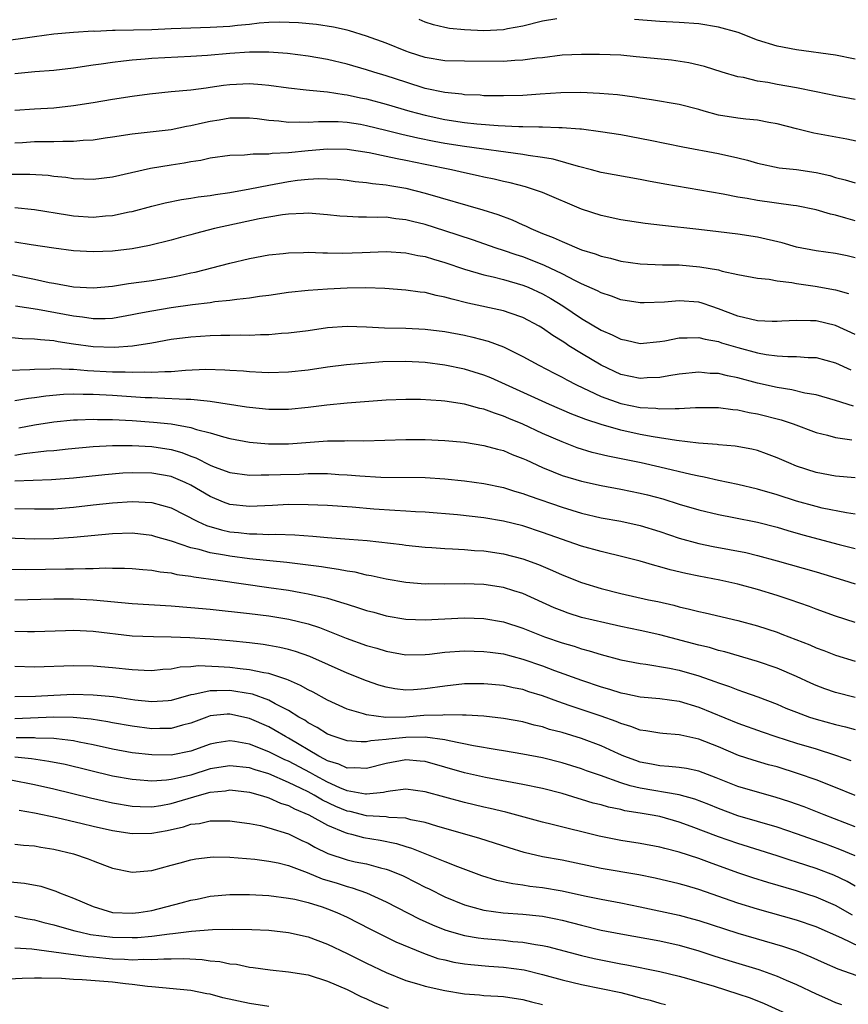
# Model space of a CAD drawing. Units: inches. Extents: x 2598000 to 2601000, y 1536000 to 1539000.
# Drawn here: x 2599015 to 2599100, y 1536664 to 1536764 of the extents above; entities that cross this region are included whole.
import ezdxf

# ---------------------------------------------------------------- set-up
doc = ezdxf.new("R2010")
doc.units = ezdxf.units.IN
doc.header["$MEASUREMENT"] = 0
doc.layers.add('LD25981536_2ft', color=132, linetype='Continuous')

msp = doc.modelspace()

# ---------------------------------------------------------------- linework, layer by layer
at = {"layer": 'LD25981536_2ft'}
for points, elevation in [([(2599101, 1536756.19), (2599099, 1536756.58), (2599097.01, 1536757), (2599095, 1536757.4), (2599093, 1536757.75), (2599092.06, 1536757.94), (2599091, 1536758.09), (2599089.56, 1536758.44), (2599089, 1536758.52), (2599087.39, 1536759), (2599085.58, 1536759.58), (2599083.96, 1536759.96), (2599082.21, 1536760.21), (2599080.41, 1536760.41), (2599078.58, 1536760.58), (2599077, 1536760.72), (2599074.82, 1536760.82), (2599073, 1536760.82), (2599071, 1536760.72), (2599069, 1536760.47), (2599068.42, 1536760.42), (2599067, 1536760.21), (2599066.18, 1536760.18), (2599065, 1536760.09), (2599061, 1536760.11), (2599059, 1536760.17), (2599057, 1536760.5), (2599055.39, 1536761), (2599055, 1536761.13), (2599053, 1536761.95), (2599051, 1536762.69), (2599049.24, 1536763.24), (2599049, 1536763.3), (2599047.61, 1536763.61), (2599045.87, 1536763.87), (2599044.04, 1536764.05), (2599042.11, 1536764.11), (2599041, 1536764.07), (2599040.01, 1536764.01), (2599039, 1536763.89), (2599037.78, 1536763.78), (2599037, 1536763.68), (2599035, 1536763.56), (2599033, 1536763.51), (2599031, 1536763.43), (2599029, 1536763.34), (2599025.25, 1536763.25), (2599025, 1536763.26), (2599023.17, 1536763.17), (2599023, 1536763.18), (2599021, 1536763.05), (2599019, 1536762.87), (2599017, 1536762.62), (2599015.59, 1536762.41), (2599013, 1536762.07)], 7402), ([(2599070.45, 1536764.45), (2599069, 1536764.21), (2599067, 1536763.71), (2599065.42, 1536763.42), (2599065, 1536763.33), (2599063, 1536763.23), (2599061, 1536763.32), (2599059.47, 1536763.47), (2599059, 1536763.56), (2599057.84, 1536763.84), (2599057, 1536764.12), (2599056.37, 1536764.37)], 7404), ([(2599101, 1536760.34), (2599099, 1536760.72), (2599095, 1536761.28), (2599093, 1536761.66), (2599091, 1536762.27), (2599089.04, 1536763.04), (2599087, 1536763.61), (2599085, 1536763.93), (2599083, 1536764.07), (2599081, 1536764.19), (2599078.4, 1536764.4)], 7404), ([(2599103, 1536751.51), (2599100.13, 1536752.13), (2599096.77, 1536752.77), (2599095, 1536753.19), (2599093, 1536753.72), (2599092.15, 1536753.85), (2599091, 1536754.09), (2599089.81, 1536754.19), (2599089, 1536754.3), (2599087, 1536754.61), (2599085.53, 1536755), (2599085, 1536755.16), (2599083, 1536755.68), (2599080.17, 1536756.17), (2599079, 1536756.33), (2599078.43, 1536756.43), (2599076.66, 1536756.66), (2599074.82, 1536756.82), (2599072.91, 1536756.91), (2599070.88, 1536756.88), (2599068.75, 1536756.75), (2599067, 1536756.62), (2599065, 1536756.57), (2599064.58, 1536756.58), (2599063, 1536756.59), (2599062.62, 1536756.63), (2599061, 1536756.68), (2599060.73, 1536756.73), (2599059, 1536756.9), (2599057, 1536757.34), (2599055, 1536757.97), (2599053, 1536758.62), (2599051.73, 1536759), (2599051, 1536759.24), (2599049, 1536759.82), (2599047, 1536760.28), (2599045, 1536760.63), (2599042.91, 1536760.91), (2599041, 1536761.06), (2599039, 1536761.05), (2599037, 1536760.91), (2599034.7, 1536760.7), (2599033, 1536760.59), (2599029, 1536760.39), (2599028.33, 1536760.33), (2599027, 1536760.24), (2599026.12, 1536760.12), (2599025, 1536760), (2599023.82, 1536759.82), (2599023, 1536759.71), (2599021, 1536759.41), (2599019, 1536759.18), (2599017.03, 1536759.03), (2599015, 1536758.82)], 7400), ([(2599015, 1536755.11), (2599017, 1536755.26), (2599019, 1536755.36), (2599021, 1536755.57), (2599023, 1536755.9), (2599025, 1536756.25), (2599027, 1536756.55), (2599028.79, 1536756.79), (2599031, 1536757.03), (2599033, 1536757.2), (2599034.59, 1536757.41), (2599035, 1536757.45), (2599036.34, 1536757.66), (2599037, 1536757.74), (2599039, 1536757.85), (2599040.28, 1536757.72), (2599041, 1536757.68), (2599043, 1536757.38), (2599044.81, 1536757.19), (2599045.14, 1536757.14), (2599047, 1536756.98), (2599048.71, 1536756.71), (2599049, 1536756.69), (2599050.38, 1536756.38), (2599051, 1536756.27), (2599053, 1536755.73), (2599055.43, 1536755), (2599057, 1536754.58), (2599059, 1536754.16), (2599061, 1536753.86), (2599062.29, 1536753.71), (2599064.46, 1536753.54), (2599066.56, 1536753.44), (2599067, 1536753.44), (2599068.61, 1536753.39), (2599069, 1536753.41), (2599070.67, 1536753.33), (2599071, 1536753.35), (2599072.82, 1536753.18), (2599073, 1536753.18), (2599074.93, 1536752.93), (2599077, 1536752.6), (2599080.03, 1536752.03), (2599083.36, 1536751.36), (2599087, 1536750.66), (2599089, 1536750.22), (2599089.98, 1536749.98), (2599091, 1536749.68), (2599093.21, 1536749.21), (2599095, 1536749.03), (2599097, 1536748.74), (2599098.41, 1536748.41), (2599099, 1536748.23), (2599099.99, 1536747.99), (2599101, 1536747.68)], 7398), ([(2599101, 1536743.79), (2599100.04, 1536744.04), (2599099, 1536744.36), (2599098.46, 1536744.46), (2599097, 1536744.9), (2599095, 1536745.32), (2599094.65, 1536745.35), (2599091, 1536745.85), (2599089.95, 1536746.05), (2599089, 1536746.2), (2599087.5, 1536746.5), (2599081.52, 1536747.52), (2599079.83, 1536747.83), (2599079, 1536748), (2599075, 1536748.74), (2599074.02, 1536749), (2599072.67, 1536749.33), (2599070.09, 1536750.09), (2599069, 1536750.27), (2599067.53, 1536750.47), (2599067, 1536750.57), (2599061, 1536751.39), (2599059, 1536751.71), (2599057.91, 1536751.9), (2599056.24, 1536752.24), (2599054.61, 1536752.61), (2599052.96, 1536753.04), (2599051, 1536753.52), (2599050.36, 1536753.64), (2599049, 1536753.85), (2599048.09, 1536753.91), (2599047, 1536753.93), (2599046.08, 1536753.92), (2599045, 1536753.84), (2599044.13, 1536753.87), (2599043, 1536753.83), (2599042.03, 1536753.97), (2599041, 1536754.05), (2599039.78, 1536754.22), (2599039, 1536754.3), (2599037.72, 1536754.28), (2599037, 1536754.28), (2599035.91, 1536754.09), (2599035, 1536753.95), (2599034.21, 1536753.79), (2599033, 1536753.5), (2599032.56, 1536753.44), (2599031, 1536753.11), (2599028.85, 1536752.84), (2599027, 1536752.64), (2599025, 1536752.33), (2599024.23, 1536752.23), (2599023, 1536752.04), (2599022, 1536752), (2599021, 1536751.89), (2599019.91, 1536751.91), (2599019, 1536751.87), (2599017.87, 1536751.87), (2599017, 1536751.85), (2599015.77, 1536751.78), (2599015, 1536751.72)], 7396), ([(2599101, 1536740), (2599100.19, 1536740.19), (2599099, 1536740.45), (2599097, 1536740.72), (2599095, 1536741.1), (2599093.54, 1536741.54), (2599091, 1536742.12), (2599089, 1536742.41), (2599087, 1536742.67), (2599085, 1536742.91), (2599081.29, 1536743.29), (2599079.5, 1536743.5), (2599077, 1536743.87), (2599075, 1536744.32), (2599073, 1536744.96), (2599069, 1536746.67), (2599068.08, 1536747), (2599067.26, 1536747.26), (2599065.68, 1536747.68), (2599065, 1536747.82), (2599064.05, 1536748.05), (2599063, 1536748.26), (2599062.4, 1536748.4), (2599061, 1536748.7), (2599059.67, 1536749), (2599057, 1536749.53), (2599055, 1536749.95), (2599054.12, 1536750.12), (2599053, 1536750.38), (2599051.25, 1536750.75), (2599049, 1536751.07), (2599047, 1536751.11), (2599045, 1536750.95), (2599043, 1536750.75), (2599041.34, 1536750.66), (2599041, 1536750.61), (2599039.39, 1536750.61), (2599038.51, 1536750.51), (2599037, 1536750.47), (2599035, 1536750.19), (2599034.03, 1536749.97), (2599033, 1536749.81), (2599032.32, 1536749.68), (2599031, 1536749.48), (2599028.87, 1536749.13), (2599025, 1536748.25), (2599023, 1536748), (2599022.06, 1536748.06), (2599021, 1536748.08), (2599020.22, 1536748.22), (2599019, 1536748.33), (2599018.41, 1536748.41), (2599016.53, 1536748.53), (2599014.51, 1536748.51)], 7394), ([(2599015, 1536745.16), (2599017, 1536744.93), (2599020.38, 1536744.38), (2599021, 1536744.3), (2599023, 1536744.17), (2599024.29, 1536744.29), (2599025, 1536744.33), (2599026.7, 1536744.7), (2599027, 1536744.75), (2599029, 1536745.27), (2599030.39, 1536745.61), (2599032.05, 1536745.95), (2599033, 1536746.09), (2599033.77, 1536746.23), (2599035, 1536746.38), (2599035.52, 1536746.48), (2599037, 1536746.69), (2599039.05, 1536747.05), (2599041, 1536747.44), (2599043, 1536747.8), (2599043.93, 1536747.93), (2599045, 1536748.05), (2599046.11, 1536748.11), (2599047, 1536748.09), (2599048.03, 1536748.03), (2599049, 1536747.94), (2599049.82, 1536747.82), (2599051, 1536747.72), (2599051.61, 1536747.61), (2599053, 1536747.48), (2599053.39, 1536747.39), (2599055, 1536747.12), (2599057, 1536746.6), (2599062.89, 1536744.89), (2599064.42, 1536744.42), (2599065.88, 1536743.88), (2599067, 1536743.37), (2599067.27, 1536743.27), (2599067.8, 1536743), (2599069, 1536742.5), (2599070.08, 1536742.08), (2599071, 1536741.65), (2599073, 1536740.82), (2599074.4, 1536740.4), (2599075, 1536740.16), (2599075.95, 1536739.95), (2599077, 1536739.66), (2599079, 1536739.39), (2599081.29, 1536739.29), (2599083, 1536739.27), (2599085.09, 1536739.09), (2599087, 1536738.75), (2599087.37, 1536738.63), (2599089, 1536738.29), (2599091, 1536737.93), (2599092.18, 1536737.82), (2599093, 1536737.65), (2599094.53, 1536737.47), (2599095, 1536737.36), (2599096.9, 1536737.1), (2599099, 1536736.72), (2599100.33, 1536736.33)], 7392), ([(2599101, 1536732.15), (2599099, 1536733.06), (2599097, 1536733.53), (2599096.44, 1536733.56), (2599095, 1536733.59), (2599093.5, 1536733.5), (2599093, 1536733.49), (2599092.51, 1536733.49), (2599091, 1536733.56), (2599090.3, 1536733.7), (2599089, 1536734.04), (2599087, 1536734.79), (2599086.32, 1536735), (2599085.35, 1536735.35), (2599085, 1536735.44), (2599083, 1536735.61), (2599081.47, 1536735.47), (2599079.4, 1536735.4), (2599079, 1536735.4), (2599077, 1536735.71), (2599076.07, 1536736.07), (2599075, 1536736.4), (2599074.62, 1536736.62), (2599073, 1536737.34), (2599072.36, 1536737.64), (2599071, 1536738.34), (2599069.2, 1536739.2), (2599067.78, 1536739.78), (2599067, 1536740.08), (2599066.3, 1536740.3), (2599065, 1536740.76), (2599064.25, 1536741), (2599061.85, 1536741.85), (2599059, 1536742.77), (2599057, 1536743.39), (2599055.7, 1536743.7), (2599055, 1536743.89), (2599053.99, 1536743.99), (2599053, 1536744.14), (2599052.12, 1536744.12), (2599051, 1536744.16), (2599050.16, 1536744.16), (2599049, 1536744.21), (2599048.27, 1536744.27), (2599047, 1536744.41), (2599045, 1536744.55), (2599044.54, 1536744.54), (2599043, 1536744.46), (2599042.4, 1536744.4), (2599041, 1536744.17), (2599039.99, 1536743.99), (2599035.42, 1536743), (2599033.5, 1536742.5), (2599033, 1536742.34), (2599031.94, 1536742.06), (2599031, 1536741.79), (2599028.76, 1536741.24), (2599027, 1536740.93), (2599025, 1536740.69), (2599023, 1536740.61), (2599021, 1536740.72), (2599019, 1536740.97), (2599016.68, 1536741.32), (2599015, 1536741.6)], 7390), ([(2599013, 1536738.64), (2599015.99, 1536738.01), (2599017, 1536737.82), (2599018.52, 1536737.48), (2599019, 1536737.39), (2599021, 1536737.02), (2599023, 1536736.92), (2599025, 1536737.11), (2599026.64, 1536737.36), (2599029, 1536737.68), (2599031, 1536738.01), (2599031.83, 1536738.17), (2599033, 1536738.45), (2599033.46, 1536738.54), (2599037, 1536739.46), (2599039, 1536739.93), (2599041, 1536740.31), (2599042.45, 1536740.45), (2599043, 1536740.52), (2599044.54, 1536740.54), (2599045, 1536740.57), (2599046.51, 1536740.51), (2599047, 1536740.52), (2599048.48, 1536740.48), (2599050.53, 1536740.53), (2599053, 1536740.63), (2599055, 1536740.52), (2599056.24, 1536740.24), (2599057, 1536740.12), (2599057.85, 1536739.85), (2599059, 1536739.52), (2599061, 1536738.84), (2599063, 1536738.26), (2599063.94, 1536738.06), (2599065, 1536737.79), (2599067, 1536737.21), (2599067.52, 1536737), (2599069, 1536736.31), (2599069.84, 1536735.84), (2599071.08, 1536735.08), (2599073, 1536733.78), (2599075, 1536732.58), (2599076.12, 1536732.12), (2599077, 1536731.67), (2599077.57, 1536731.57), (2599079, 1536731.24), (2599081, 1536731.43), (2599081.51, 1536731.51), (2599083, 1536731.81), (2599083.79, 1536731.79), (2599085, 1536731.85), (2599085.66, 1536731.66), (2599087, 1536731.43), (2599087.31, 1536731.31), (2599089, 1536730.82), (2599091, 1536730.28), (2599091.89, 1536730.11), (2599093, 1536729.97), (2599094.1, 1536729.9), (2599095, 1536729.91), (2599096.19, 1536729.81), (2599097, 1536729.78), (2599099, 1536729.24), (2599100.54, 1536728.54)], 7388), ([(2599100.82, 1536724.82), (2599099, 1536725.39), (2599097, 1536725.96), (2599095.84, 1536726.16), (2599094.5, 1536726.5), (2599093, 1536726.71), (2599091, 1536727.17), (2599089, 1536727.72), (2599087.92, 1536727.92), (2599087, 1536728.15), (2599086.17, 1536728.17), (2599085, 1536728.29), (2599083, 1536728.09), (2599081.93, 1536727.93), (2599081, 1536727.75), (2599079.71, 1536727.71), (2599079, 1536727.65), (2599077, 1536728.07), (2599074.99, 1536729), (2599073, 1536730.19), (2599071.71, 1536731), (2599071.28, 1536731.28), (2599071, 1536731.47), (2599070.05, 1536732.05), (2599069, 1536732.8), (2599068.65, 1536733), (2599067, 1536733.88), (2599065.68, 1536734.32), (2599065, 1536734.57), (2599061.37, 1536735.37), (2599059.75, 1536735.75), (2599059, 1536735.98), (2599058.13, 1536736.13), (2599057, 1536736.43), (2599056.47, 1536736.47), (2599055, 1536736.69), (2599052.85, 1536736.85), (2599050.91, 1536736.91), (2599049, 1536736.88), (2599047, 1536736.79), (2599045, 1536736.66), (2599043, 1536736.44), (2599041, 1536736.15), (2599040.02, 1536736.03), (2599039, 1536735.85), (2599037.73, 1536735.73), (2599037, 1536735.62), (2599035.48, 1536735.48), (2599035, 1536735.4), (2599033.19, 1536735.19), (2599031, 1536734.88), (2599029, 1536734.55), (2599027.7, 1536734.3), (2599027, 1536734.15), (2599025, 1536733.8), (2599024.24, 1536733.76), (2599023, 1536733.76), (2599021.93, 1536733.93), (2599021, 1536734.01), (2599017.3, 1536734.7), (2599015.05, 1536735.05)], 7386), ([(2599013.92, 1536731.92), (2599015.75, 1536731.75), (2599017, 1536731.72), (2599017.63, 1536731.63), (2599019, 1536731.52), (2599019.44, 1536731.44), (2599021, 1536731.2), (2599023, 1536730.92), (2599025.16, 1536730.84), (2599027.02, 1536730.98), (2599029, 1536731.31), (2599031, 1536731.67), (2599033, 1536731.92), (2599035, 1536732.05), (2599036.08, 1536732.08), (2599037, 1536732.08), (2599038.11, 1536732.11), (2599039, 1536732.09), (2599040.15, 1536732.15), (2599041, 1536732.15), (2599042.27, 1536732.27), (2599043, 1536732.31), (2599045, 1536732.57), (2599047, 1536732.85), (2599049, 1536733.01), (2599051, 1536732.94), (2599052.82, 1536732.82), (2599055, 1536732.79), (2599057, 1536732.71), (2599059, 1536732.46), (2599061, 1536732.08), (2599061.88, 1536731.88), (2599063.45, 1536731.45), (2599065, 1536730.87), (2599067, 1536729.9), (2599068.64, 1536729), (2599070.19, 1536728.19), (2599071, 1536727.79), (2599071.5, 1536727.5), (2599072.47, 1536727), (2599075, 1536725.81), (2599077, 1536725.08), (2599079, 1536724.69), (2599080.61, 1536724.61), (2599081, 1536724.55), (2599082.59, 1536724.59), (2599083, 1536724.56), (2599084.67, 1536724.67), (2599087, 1536724.68), (2599088.47, 1536724.47), (2599089, 1536724.44), (2599090.16, 1536724.16), (2599091, 1536724.03), (2599093.42, 1536723.42), (2599094.66, 1536723), (2599097, 1536722.12), (2599098.17, 1536721.83), (2599099, 1536721.6), (2599100.64, 1536721.36)], 7384), ([(2599101, 1536717.49), (2599099, 1536717.65), (2599097, 1536718.02), (2599095, 1536718.68), (2599094.2, 1536719), (2599093, 1536719.54), (2599091.94, 1536719.94), (2599091, 1536720.26), (2599090.41, 1536720.41), (2599088.71, 1536720.71), (2599087, 1536720.87), (2599086.89, 1536720.89), (2599084.97, 1536721.03), (2599082.71, 1536721.29), (2599080.33, 1536721.67), (2599079, 1536721.92), (2599077, 1536722.34), (2599075, 1536722.92), (2599073.44, 1536723.44), (2599073, 1536723.63), (2599072.01, 1536724.01), (2599069.73, 1536725), (2599063.71, 1536727.71), (2599063, 1536728), (2599061, 1536728.61), (2599059, 1536729.02), (2599057, 1536729.28), (2599055, 1536729.39), (2599052.66, 1536729.34), (2599051, 1536729.22), (2599048.95, 1536729.05), (2599047, 1536728.8), (2599045, 1536728.51), (2599043, 1536728.3), (2599041, 1536728.23), (2599040.27, 1536728.27), (2599039, 1536728.31), (2599038.38, 1536728.38), (2599037, 1536728.45), (2599036.5, 1536728.5), (2599034.55, 1536728.55), (2599032.47, 1536728.47), (2599031, 1536728.34), (2599030.34, 1536728.34), (2599029, 1536728.25), (2599028.28, 1536728.28), (2599027, 1536728.25), (2599026.29, 1536728.29), (2599025, 1536728.3), (2599022.43, 1536728.43), (2599021, 1536728.56), (2599020.55, 1536728.55), (2599019, 1536728.65), (2599018.61, 1536728.61), (2599017, 1536728.58), (2599016.53, 1536728.53), (2599014.45, 1536728.45)], 7382), ([(2599101, 1536713.76), (2599100.12, 1536713.88), (2599097.62, 1536714.38), (2599097, 1536714.53), (2599095, 1536715.09), (2599093, 1536715.74), (2599091, 1536716.33), (2599089, 1536716.79), (2599087, 1536717.21), (2599085.55, 1536717.55), (2599085, 1536717.64), (2599084.18, 1536717.82), (2599081, 1536718.58), (2599079.1, 1536719), (2599075.69, 1536719.69), (2599074.08, 1536720.08), (2599072.56, 1536720.56), (2599071, 1536721.16), (2599069, 1536722.03), (2599067, 1536722.97), (2599065.55, 1536723.55), (2599065, 1536723.8), (2599064.08, 1536724.08), (2599063, 1536724.5), (2599062.59, 1536724.59), (2599061, 1536725.03), (2599059, 1536725.32), (2599058.64, 1536725.36), (2599056.51, 1536725.49), (2599055, 1536725.51), (2599053, 1536725.44), (2599049, 1536725.13), (2599046.92, 1536724.92), (2599045, 1536724.67), (2599043, 1536724.48), (2599041, 1536724.47), (2599039, 1536724.66), (2599038.71, 1536724.71), (2599035, 1536725.3), (2599034.69, 1536725.31), (2599033, 1536725.49), (2599032.52, 1536725.48), (2599029.64, 1536725.64), (2599029, 1536725.65), (2599028.32, 1536725.68), (2599025, 1536725.89), (2599023, 1536725.99), (2599021.99, 1536725.99), (2599021, 1536726.03), (2599019.99, 1536726.01), (2599018.15, 1536725.85), (2599017, 1536725.67), (2599016.39, 1536725.61), (2599015, 1536725.37)], 7380), ([(2599015.4, 1536722.6), (2599017, 1536722.9), (2599019, 1536723.21), (2599021, 1536723.42), (2599021.42, 1536723.42), (2599023, 1536723.48), (2599023.46, 1536723.46), (2599025, 1536723.44), (2599027, 1536723.34), (2599029.19, 1536723.19), (2599031, 1536723), (2599033, 1536722.63), (2599033.57, 1536722.43), (2599035, 1536722.07), (2599036.34, 1536721.66), (2599037, 1536721.49), (2599039, 1536721.12), (2599040.95, 1536720.95), (2599043, 1536720.97), (2599047, 1536721.25), (2599048.73, 1536721.27), (2599049, 1536721.29), (2599050.72, 1536721.28), (2599055, 1536721.39), (2599057, 1536721.39), (2599059, 1536721.3), (2599061, 1536721.12), (2599063, 1536720.8), (2599064.4, 1536720.4), (2599065, 1536720.26), (2599065.88, 1536719.88), (2599067, 1536719.46), (2599067.31, 1536719.31), (2599069, 1536718.53), (2599070.08, 1536718.08), (2599071, 1536717.73), (2599073, 1536717.14), (2599075, 1536716.7), (2599077, 1536716.31), (2599079, 1536715.91), (2599079.73, 1536715.73), (2599081.32, 1536715.32), (2599083, 1536714.79), (2599085, 1536714.2), (2599087, 1536713.72), (2599088.57, 1536713.43), (2599091, 1536712.95), (2599093, 1536712.42), (2599094.09, 1536712.09), (2599095.65, 1536711.65), (2599099.35, 1536710.65), (2599101, 1536710.23)], 7378), ([(2599015, 1536719.8), (2599015.96, 1536719.96), (2599018.23, 1536720.23), (2599019, 1536720.29), (2599020.45, 1536720.45), (2599023, 1536720.67), (2599025, 1536720.78), (2599026.78, 1536720.78), (2599027, 1536720.79), (2599029, 1536720.7), (2599031, 1536720.37), (2599032.07, 1536720.07), (2599033, 1536719.69), (2599033.52, 1536719.52), (2599035, 1536718.76), (2599035.4, 1536718.6), (2599037, 1536718.02), (2599039, 1536717.75), (2599040.2, 1536717.8), (2599041, 1536717.78), (2599042.17, 1536717.83), (2599044.13, 1536717.87), (2599045, 1536717.91), (2599045.93, 1536717.93), (2599047, 1536717.91), (2599048.17, 1536717.83), (2599049, 1536717.8), (2599050.32, 1536717.68), (2599052.45, 1536717.55), (2599057, 1536717.51), (2599059, 1536717.39), (2599061, 1536717.17), (2599063, 1536716.89), (2599065, 1536716.48), (2599066.12, 1536716.12), (2599067, 1536715.87), (2599067.62, 1536715.62), (2599071, 1536714.46), (2599073, 1536713.86), (2599075, 1536713.39), (2599077, 1536713.03), (2599079, 1536712.59), (2599081, 1536711.98), (2599083, 1536711.31), (2599085, 1536710.75), (2599086.45, 1536710.45), (2599089.82, 1536709.82), (2599091, 1536709.54), (2599093, 1536709), (2599097, 1536707.85), (2599099.82, 1536707), (2599101, 1536706.62)], 7376), ([(2599101, 1536702.68), (2599099, 1536703.31), (2599097, 1536704.04), (2599096.31, 1536704.31), (2599094.33, 1536705), (2599093, 1536705.44), (2599091, 1536706.06), (2599089, 1536706.6), (2599087.15, 1536707), (2599085, 1536707.41), (2599083.68, 1536707.68), (2599082.07, 1536708.07), (2599081, 1536708.38), (2599080.5, 1536708.5), (2599079, 1536708.94), (2599077.36, 1536709.36), (2599075, 1536709.93), (2599073, 1536710.5), (2599069, 1536711.9), (2599067, 1536712.55), (2599065, 1536713.05), (2599063, 1536713.4), (2599060.3, 1536713.7), (2599057, 1536713.98), (2599055.99, 1536714.01), (2599055, 1536714.08), (2599053.88, 1536714.12), (2599051.72, 1536714.28), (2599049.53, 1536714.47), (2599047, 1536714.64), (2599045, 1536714.73), (2599043, 1536714.74), (2599041.35, 1536714.64), (2599039, 1536714.53), (2599037, 1536714.76), (2599036.35, 1536715), (2599035, 1536715.56), (2599033, 1536716.72), (2599032.41, 1536717), (2599031, 1536717.6), (2599029, 1536717.97), (2599027, 1536717.99), (2599026.06, 1536717.94), (2599024.21, 1536717.79), (2599021, 1536717.45), (2599018.73, 1536717.27), (2599015, 1536717.13)], 7374), ([(2599015, 1536714.33), (2599017, 1536714.29), (2599019, 1536714.32), (2599021, 1536714.48), (2599023, 1536714.71), (2599025, 1536714.92), (2599027, 1536715.04), (2599029, 1536714.95), (2599031, 1536714.4), (2599033.73, 1536713), (2599034.6, 1536712.6), (2599036.14, 1536712.14), (2599037, 1536711.95), (2599037.87, 1536711.87), (2599039, 1536711.73), (2599039.75, 1536711.75), (2599041, 1536711.69), (2599041.71, 1536711.71), (2599043.64, 1536711.64), (2599045.5, 1536711.5), (2599047, 1536711.37), (2599049.21, 1536711.21), (2599051.05, 1536711.05), (2599054.64, 1536710.64), (2599055, 1536710.59), (2599057, 1536710.37), (2599057.66, 1536710.34), (2599059, 1536710.23), (2599059.8, 1536710.2), (2599061, 1536710.13), (2599062.05, 1536710.05), (2599063, 1536709.99), (2599065, 1536709.7), (2599067, 1536709.18), (2599068.6, 1536708.6), (2599070.01, 1536708.01), (2599071, 1536707.54), (2599073, 1536706.77), (2599075, 1536706.16), (2599077, 1536705.63), (2599079.86, 1536705), (2599080.81, 1536704.81), (2599082.44, 1536704.44), (2599083, 1536704.29), (2599084.05, 1536704.05), (2599085, 1536703.79), (2599085.65, 1536703.65), (2599089, 1536702.87), (2599091, 1536702.33), (2599093, 1536701.67), (2599093.49, 1536701.49), (2599096.37, 1536700.37), (2599097, 1536700.09), (2599097.8, 1536699.8), (2599099, 1536699.32), (2599101, 1536698.71)], 7372), ([(2599101, 1536694.98), (2599099, 1536695.51), (2599097.89, 1536695.89), (2599097, 1536696.23), (2599096.46, 1536696.46), (2599095, 1536697.13), (2599093, 1536697.99), (2599091, 1536698.67), (2599087.66, 1536699.66), (2599087, 1536699.82), (2599086.1, 1536700.1), (2599085, 1536700.36), (2599081, 1536701.41), (2599079, 1536701.86), (2599077, 1536702.27), (2599075.37, 1536702.63), (2599073, 1536703.2), (2599071.63, 1536703.63), (2599071, 1536703.85), (2599070.18, 1536704.18), (2599067, 1536705.64), (2599066.08, 1536705.92), (2599065, 1536706.27), (2599063, 1536706.57), (2599061, 1536706.63), (2599059, 1536706.59), (2599057.38, 1536706.62), (2599057, 1536706.61), (2599055, 1536706.78), (2599053, 1536707.11), (2599051.45, 1536707.45), (2599051, 1536707.52), (2599049.81, 1536707.81), (2599049, 1536707.92), (2599048.11, 1536708.11), (2599047, 1536708.25), (2599046.37, 1536708.37), (2599042.82, 1536708.82), (2599039, 1536709.19), (2599037, 1536709.45), (2599036.44, 1536709.56), (2599035, 1536709.81), (2599033.86, 1536710.14), (2599033, 1536710.32), (2599031.02, 1536710.98), (2599029.44, 1536711.44), (2599029, 1536711.58), (2599027, 1536711.81), (2599025, 1536711.75), (2599021, 1536711.36), (2599019, 1536711.24), (2599017, 1536711.2), (2599013, 1536711.34)], 7370), ([(2599014.12, 1536708.12), (2599016.08, 1536708.08), (2599020.17, 1536708.17), (2599021, 1536708.17), (2599022.21, 1536708.21), (2599023, 1536708.2), (2599024.25, 1536708.25), (2599025, 1536708.22), (2599026.23, 1536708.23), (2599027, 1536708.2), (2599028.1, 1536708.1), (2599029, 1536708.03), (2599029.86, 1536707.86), (2599031, 1536707.74), (2599031.59, 1536707.59), (2599033, 1536707.41), (2599033.33, 1536707.33), (2599035.81, 1536707), (2599041, 1536706.27), (2599043, 1536705.97), (2599044.27, 1536705.73), (2599045, 1536705.61), (2599047, 1536705.15), (2599048.66, 1536704.66), (2599049, 1536704.54), (2599050.18, 1536704.18), (2599051, 1536703.9), (2599051.72, 1536703.72), (2599053, 1536703.37), (2599055, 1536703.03), (2599057, 1536702.94), (2599061, 1536703.14), (2599063, 1536703.08), (2599065, 1536702.74), (2599067, 1536702.1), (2599069.22, 1536701.22), (2599071, 1536700.6), (2599072.24, 1536700.24), (2599073, 1536699.99), (2599073.78, 1536699.78), (2599075, 1536699.39), (2599077, 1536698.85), (2599079, 1536698.47), (2599079.59, 1536698.41), (2599081.99, 1536698.01), (2599083, 1536697.79), (2599085, 1536697.23), (2599086.65, 1536696.65), (2599087, 1536696.5), (2599088.12, 1536696.12), (2599089, 1536695.77), (2599089.58, 1536695.58), (2599091.05, 1536695.05), (2599093, 1536694.3), (2599093.91, 1536693.91), (2599095, 1536693.48), (2599096.33, 1536693), (2599097, 1536692.79), (2599099, 1536692.24), (2599100, 1536692), (2599101, 1536691.71)], 7368), ([(2599015, 1536705), (2599019, 1536705.1), (2599021, 1536705.08), (2599023, 1536704.98), (2599027, 1536704.63), (2599031, 1536704.37), (2599033, 1536704.21), (2599035, 1536704.02), (2599039, 1536703.59), (2599041, 1536703.34), (2599043.02, 1536703.02), (2599045, 1536702.53), (2599046.16, 1536702.16), (2599048.92, 1536701.08), (2599051, 1536700.33), (2599052.04, 1536700.04), (2599053, 1536699.73), (2599055, 1536699.37), (2599057, 1536699.41), (2599057.44, 1536699.44), (2599059, 1536699.63), (2599061, 1536699.77), (2599063, 1536699.72), (2599063.63, 1536699.63), (2599065, 1536699.45), (2599067, 1536698.92), (2599069, 1536698.22), (2599070.24, 1536697.76), (2599073, 1536696.76), (2599075, 1536696.09), (2599075.86, 1536695.86), (2599077, 1536695.48), (2599077.41, 1536695.41), (2599079, 1536695.07), (2599081, 1536694.89), (2599083, 1536694.61), (2599085, 1536694.01), (2599089, 1536692.37), (2599091.47, 1536691.47), (2599092.89, 1536691), (2599095, 1536690.33), (2599097, 1536689.73), (2599099, 1536689.1), (2599100.56, 1536688.56)], 7366), ([(2599101, 1536684.97), (2599099, 1536685.79), (2599097, 1536686.57), (2599095.2, 1536687.2), (2599093, 1536687.89), (2599092.12, 1536688.12), (2599090.57, 1536688.57), (2599089.05, 1536689.05), (2599087, 1536689.93), (2599085, 1536690.74), (2599083.14, 1536691.14), (2599083, 1536691.18), (2599081.3, 1536691.3), (2599081, 1536691.34), (2599079.59, 1536691.59), (2599079, 1536691.66), (2599078.04, 1536692.04), (2599077, 1536692.33), (2599076.54, 1536692.54), (2599075, 1536693.09), (2599071.84, 1536694.16), (2599070.57, 1536694.57), (2599069, 1536695.16), (2599067.59, 1536695.59), (2599067, 1536695.8), (2599065.99, 1536695.99), (2599065, 1536696.23), (2599063, 1536696.41), (2599061, 1536696.38), (2599059, 1536696.16), (2599057, 1536695.87), (2599055.78, 1536695.78), (2599055, 1536695.75), (2599053.88, 1536695.88), (2599053, 1536696.04), (2599052.26, 1536696.26), (2599051, 1536696.69), (2599049, 1536697.49), (2599045.19, 1536699.19), (2599043.71, 1536699.71), (2599043, 1536699.91), (2599042.12, 1536700.12), (2599041, 1536700.32), (2599040.41, 1536700.41), (2599039, 1536700.58), (2599037, 1536700.78), (2599035, 1536700.96), (2599032.89, 1536701.11), (2599031, 1536701.18), (2599029.19, 1536701.19), (2599027, 1536701.28), (2599023, 1536701.75), (2599021, 1536701.84), (2599020.17, 1536701.83), (2599017, 1536701.73), (2599016.28, 1536701.72), (2599015, 1536701.75)], 7364), ([(2599101, 1536681.77), (2599097.81, 1536683), (2599095.79, 1536683.79), (2599095, 1536684.08), (2599094.32, 1536684.32), (2599092.8, 1536684.8), (2599091, 1536685.29), (2599089, 1536685.88), (2599086.77, 1536686.77), (2599085, 1536687.46), (2599083.72, 1536687.72), (2599083, 1536687.83), (2599081.94, 1536687.94), (2599081, 1536687.99), (2599080.17, 1536688.17), (2599079, 1536688.38), (2599078.54, 1536688.54), (2599077.31, 1536689), (2599076.76, 1536689.24), (2599075, 1536690.04), (2599073, 1536690.8), (2599071, 1536691.4), (2599069.73, 1536691.73), (2599069, 1536691.98), (2599068.16, 1536692.16), (2599067, 1536692.49), (2599065, 1536692.86), (2599063, 1536693.07), (2599061.2, 1536693.2), (2599060.82, 1536693.18), (2599059, 1536693.23), (2599058.8, 1536693.2), (2599056.86, 1536693.14), (2599055, 1536693), (2599052.96, 1536692.96), (2599051, 1536693.21), (2599050.67, 1536693.33), (2599049, 1536693.81), (2599047, 1536694.71), (2599045.53, 1536695.53), (2599045, 1536695.78), (2599044.24, 1536696.24), (2599043, 1536696.76), (2599042.84, 1536696.84), (2599041, 1536697.44), (2599040.49, 1536697.51), (2599039, 1536697.84), (2599038.07, 1536697.93), (2599037, 1536698.07), (2599035.85, 1536698.15), (2599033.78, 1536698.22), (2599033, 1536698.14), (2599031.91, 1536698.09), (2599031, 1536697.9), (2599030.14, 1536697.86), (2599029, 1536697.74), (2599028.24, 1536697.76), (2599027, 1536697.82), (2599025, 1536698.03), (2599023, 1536698.2), (2599021, 1536698.23), (2599017, 1536698.1), (2599015, 1536698.17)], 7362), ([(2599101, 1536678.79), (2599099.44, 1536679.44), (2599097.98, 1536679.98), (2599095, 1536681.03), (2599093, 1536681.72), (2599091, 1536682.32), (2599089, 1536682.9), (2599087, 1536683.62), (2599086.03, 1536684.03), (2599084.59, 1536684.59), (2599083, 1536685.03), (2599079, 1536685.73), (2599077.96, 1536685.96), (2599077, 1536686.27), (2599074.92, 1536687), (2599073.5, 1536687.5), (2599073, 1536687.7), (2599071, 1536688.32), (2599069, 1536688.81), (2599067, 1536689.21), (2599065, 1536689.55), (2599064.36, 1536689.64), (2599061.95, 1536690.05), (2599059.45, 1536690.55), (2599059, 1536690.67), (2599057, 1536690.93), (2599055, 1536690.91), (2599053.27, 1536690.73), (2599053, 1536690.69), (2599051.43, 1536690.57), (2599051, 1536690.46), (2599050.45, 1536690.45), (2599049, 1536690.56), (2599047.67, 1536691), (2599047, 1536691.25), (2599045.94, 1536691.94), (2599045, 1536692.42), (2599044.66, 1536692.66), (2599044.06, 1536693), (2599043, 1536693.66), (2599041.65, 1536694.35), (2599041, 1536694.71), (2599039.32, 1536695.32), (2599037.62, 1536695.62), (2599037, 1536695.7), (2599035.67, 1536695.67), (2599035, 1536695.69), (2599033.3, 1536695.31), (2599033, 1536695.27), (2599031, 1536694.68), (2599030.67, 1536694.67), (2599029, 1536694.55), (2599027.27, 1536694.73), (2599025.05, 1536695.05), (2599023, 1536695.25), (2599021, 1536695.29), (2599019, 1536695.21), (2599017.1, 1536695.1), (2599015, 1536695.06)], 7360), ([(2599101, 1536675.7), (2599100.17, 1536676.17), (2599098.8, 1536676.8), (2599097, 1536677.48), (2599095, 1536678.15), (2599094.34, 1536678.34), (2599093, 1536678.79), (2599089, 1536680.05), (2599087, 1536680.73), (2599084.2, 1536681.8), (2599083, 1536682.24), (2599081, 1536682.8), (2599080.01, 1536683), (2599079, 1536683.17), (2599077.42, 1536683.41), (2599077, 1536683.52), (2599075.77, 1536683.77), (2599075, 1536684), (2599074.19, 1536684.19), (2599073, 1536684.57), (2599072.66, 1536684.66), (2599071, 1536685.16), (2599069, 1536685.67), (2599067, 1536686.1), (2599063.18, 1536686.82), (2599061, 1536687.28), (2599057, 1536688.43), (2599056.49, 1536688.49), (2599055, 1536688.6), (2599053, 1536688.23), (2599051, 1536687.72), (2599049.8, 1536687.8), (2599049, 1536687.78), (2599048.17, 1536688.17), (2599047, 1536688.52), (2599046.7, 1536688.7), (2599046.1, 1536689), (2599043, 1536690.83), (2599042.68, 1536691), (2599041.63, 1536691.63), (2599041, 1536691.98), (2599039, 1536692.86), (2599037, 1536693.29), (2599036.72, 1536693.28), (2599035, 1536693.12), (2599034.66, 1536693), (2599033, 1536692.36), (2599032.16, 1536692.16), (2599031, 1536691.82), (2599029.83, 1536691.83), (2599029, 1536691.8), (2599027, 1536692.06), (2599025, 1536692.41), (2599024.52, 1536692.52), (2599022.79, 1536692.79), (2599020.96, 1536692.96), (2599018.98, 1536692.98), (2599015, 1536692.81)], 7358), ([(2599100.73, 1536672.73), (2599099, 1536673.71), (2599097, 1536674.57), (2599095, 1536675.22), (2599092.07, 1536676.07), (2599090.54, 1536676.54), (2599089, 1536677.06), (2599086.1, 1536678.1), (2599085, 1536678.52), (2599083, 1536679.17), (2599081.53, 1536679.53), (2599081, 1536679.68), (2599079, 1536680.05), (2599077, 1536680.37), (2599074.81, 1536680.81), (2599070, 1536682), (2599069, 1536682.23), (2599065.25, 1536683.25), (2599063.64, 1536683.64), (2599063, 1536683.78), (2599061, 1536684.25), (2599059, 1536684.79), (2599057, 1536685.35), (2599055, 1536685.61), (2599053.41, 1536685.41), (2599053, 1536685.34), (2599052.73, 1536685.27), (2599051, 1536685.09), (2599050.9, 1536685.1), (2599049, 1536685.45), (2599048.24, 1536685.76), (2599047, 1536686.32), (2599045.72, 1536687), (2599045.27, 1536687.27), (2599043, 1536688.48), (2599042.63, 1536688.63), (2599041.87, 1536689), (2599041, 1536689.45), (2599039, 1536690.22), (2599037.52, 1536690.48), (2599037, 1536690.55), (2599035.66, 1536690.34), (2599035, 1536690.21), (2599033, 1536689.51), (2599031, 1536689.11), (2599029, 1536689.13), (2599027, 1536689.34), (2599025, 1536689.71), (2599023, 1536690.15), (2599021.58, 1536690.42), (2599021, 1536690.55), (2599019.25, 1536690.75), (2599019, 1536690.8), (2599017.15, 1536690.85), (2599017, 1536690.87), (2599015.13, 1536690.87)], 7356), ([(2599101.47, 1536669.47), (2599099.62, 1536670.38), (2599097, 1536671.54), (2599095, 1536672.22), (2599091, 1536673.34), (2599089, 1536673.95), (2599085, 1536675.36), (2599083.72, 1536675.72), (2599083, 1536675.94), (2599080.52, 1536676.52), (2599078.85, 1536676.85), (2599075, 1536677.5), (2599071, 1536678.35), (2599069, 1536678.7), (2599067.12, 1536679.12), (2599065.6, 1536679.6), (2599062.58, 1536680.58), (2599058.17, 1536681.83), (2599057, 1536682.19), (2599055.51, 1536682.49), (2599055, 1536682.63), (2599053.28, 1536682.72), (2599053, 1536682.77), (2599051, 1536682.9), (2599049.32, 1536683.32), (2599049, 1536683.37), (2599047.85, 1536683.85), (2599046.49, 1536684.49), (2599045.64, 1536685), (2599045, 1536685.34), (2599044.31, 1536685.69), (2599043, 1536686.31), (2599041, 1536687.17), (2599039.59, 1536687.59), (2599039, 1536687.79), (2599037, 1536688.01), (2599035, 1536687.68), (2599033, 1536687.06), (2599031.32, 1536686.68), (2599031, 1536686.59), (2599030.53, 1536686.53), (2599029, 1536686.44), (2599027.42, 1536686.58), (2599027, 1536686.6), (2599025, 1536686.96), (2599020.13, 1536688.13), (2599018.46, 1536688.46), (2599016.71, 1536688.71), (2599015, 1536688.88)], 7354), ([(2599014.57, 1536686.57), (2599017, 1536686.1), (2599019, 1536685.65), (2599022.74, 1536684.74), (2599025, 1536684.21), (2599027, 1536683.87), (2599027.83, 1536683.83), (2599029, 1536683.82), (2599029.95, 1536683.95), (2599031, 1536684.14), (2599033.9, 1536685), (2599035, 1536685.31), (2599036.55, 1536685.45), (2599037, 1536685.53), (2599039, 1536685.29), (2599040.09, 1536685), (2599040.78, 1536684.78), (2599041, 1536684.73), (2599042.19, 1536684.19), (2599043, 1536683.95), (2599043.61, 1536683.61), (2599045.1, 1536683), (2599047, 1536681.92), (2599048.81, 1536681.19), (2599049, 1536681.1), (2599049.46, 1536681), (2599050.68, 1536680.68), (2599052.4, 1536680.4), (2599054.06, 1536680.06), (2599055, 1536679.74), (2599055.58, 1536679.58), (2599059, 1536678.22), (2599060.31, 1536677.69), (2599062.77, 1536676.77), (2599064.3, 1536676.3), (2599065.95, 1536675.95), (2599067, 1536675.81), (2599067.7, 1536675.7), (2599069, 1536675.55), (2599071, 1536675.22), (2599073.31, 1536674.69), (2599075, 1536674.34), (2599077, 1536673.98), (2599079, 1536673.58), (2599083, 1536672.71), (2599084.36, 1536672.36), (2599085, 1536672.18), (2599089, 1536670.87), (2599093.56, 1536669.56), (2599095, 1536669.07), (2599096.47, 1536668.47), (2599097.84, 1536667.84), (2599099.24, 1536667.24), (2599103, 1536665.91)], 7352), ([(2599015.45, 1536683.45), (2599017, 1536683.19), (2599019.29, 1536682.71), (2599021.9, 1536682.1), (2599023, 1536681.83), (2599025, 1536681.37), (2599027, 1536681.07), (2599029, 1536681.1), (2599030.6, 1536681.4), (2599032.24, 1536681.76), (2599033, 1536682.02), (2599033.89, 1536682.11), (2599035, 1536682.39), (2599035.64, 1536682.36), (2599037, 1536682.37), (2599037.72, 1536682.28), (2599039, 1536682.09), (2599040.12, 1536681.88), (2599041, 1536681.67), (2599043, 1536681.04), (2599044.37, 1536680.37), (2599045, 1536680.09), (2599045.69, 1536679.69), (2599047.02, 1536679.02), (2599049, 1536678.37), (2599049.81, 1536678.19), (2599051, 1536677.96), (2599052.43, 1536677.57), (2599053, 1536677.43), (2599053.32, 1536677.32), (2599054.73, 1536676.73), (2599056.07, 1536676.07), (2599057, 1536675.59), (2599057.41, 1536675.41), (2599059, 1536674.6), (2599061, 1536673.76), (2599063, 1536673.22), (2599064.96, 1536672.96), (2599067, 1536672.82), (2599068.66, 1536672.66), (2599069, 1536672.61), (2599070.35, 1536672.35), (2599071, 1536672.22), (2599073, 1536671.7), (2599075, 1536671.2), (2599077, 1536670.81), (2599079.66, 1536670.34), (2599081, 1536670.09), (2599083, 1536669.65), (2599085, 1536669.07), (2599086.55, 1536668.55), (2599088.07, 1536668.07), (2599091.15, 1536667.15), (2599093, 1536666.49), (2599093.94, 1536666.06), (2599095, 1536665.61), (2599097, 1536664.66), (2599098.17, 1536664.17), (2599099, 1536663.79), (2599099.59, 1536663.59)], 7350), ([(2599015, 1536679.99), (2599015.88, 1536679.88), (2599017, 1536679.8), (2599017.67, 1536679.67), (2599019, 1536679.47), (2599021.01, 1536679.01), (2599022.5, 1536678.5), (2599023, 1536678.29), (2599024.17, 1536677.83), (2599025, 1536677.53), (2599027, 1536677.13), (2599029, 1536677.29), (2599031, 1536677.82), (2599031.91, 1536678.09), (2599033, 1536678.38), (2599033.51, 1536678.49), (2599035, 1536678.67), (2599035.31, 1536678.69), (2599037, 1536678.66), (2599039.55, 1536678.45), (2599041, 1536678.25), (2599041.94, 1536678.06), (2599043, 1536677.79), (2599044.92, 1536677.08), (2599046.44, 1536676.44), (2599047.97, 1536675.98), (2599049, 1536675.64), (2599049.52, 1536675.52), (2599051, 1536674.99), (2599053, 1536674.09), (2599056.36, 1536672.36), (2599057.73, 1536671.73), (2599059, 1536671.21), (2599059.68, 1536671), (2599061, 1536670.64), (2599062.4, 1536670.4), (2599063, 1536670.33), (2599065, 1536670.15), (2599065.96, 1536670.04), (2599067, 1536669.96), (2599068.29, 1536669.71), (2599069, 1536669.62), (2599069.51, 1536669.51), (2599073, 1536668.58), (2599074.28, 1536668.28), (2599077, 1536667.74), (2599077.63, 1536667.63), (2599081, 1536666.94), (2599083, 1536666.47), (2599083.73, 1536666.27), (2599086.56, 1536665.44), (2599089, 1536664.68), (2599090.25, 1536664.25), (2599091.68, 1536663.68), (2599095, 1536662.17)], 7348), ([(2599014.16, 1536676.16), (2599016, 1536676), (2599017.67, 1536675.67), (2599019.18, 1536675.18), (2599019.58, 1536675), (2599021, 1536674.47), (2599023, 1536673.61), (2599024.99, 1536672.99), (2599027, 1536672.92), (2599027.68, 1536673), (2599029, 1536673.21), (2599032.03, 1536673.97), (2599033, 1536674.24), (2599033.64, 1536674.36), (2599035, 1536674.66), (2599037, 1536674.85), (2599039, 1536674.85), (2599041, 1536674.73), (2599043, 1536674.47), (2599043.66, 1536674.34), (2599045, 1536674.01), (2599046.44, 1536673.56), (2599047, 1536673.37), (2599047.95, 1536673), (2599049, 1536672.51), (2599051.32, 1536671.32), (2599054, 1536670), (2599056.82, 1536668.82), (2599058.3, 1536668.3), (2599059, 1536668.13), (2599059.92, 1536667.92), (2599061, 1536667.74), (2599061.66, 1536667.66), (2599063.5, 1536667.5), (2599065, 1536667.4), (2599067.12, 1536667.12), (2599069, 1536666.66), (2599071, 1536666.1), (2599073, 1536665.62), (2599075, 1536665.23), (2599077, 1536664.79), (2599078.43, 1536664.43), (2599079, 1536664.27), (2599080.02, 1536664.02), (2599081, 1536663.72), (2599081.58, 1536663.58)], 7346), ([(2599015, 1536672.62), (2599016.34, 1536672.34), (2599017, 1536672.25), (2599017.97, 1536671.97), (2599019, 1536671.73), (2599019.56, 1536671.56), (2599021.12, 1536671.12), (2599021.61, 1536671), (2599022.75, 1536670.75), (2599025, 1536670.46), (2599027, 1536670.42), (2599027.56, 1536670.44), (2599029, 1536670.58), (2599030.82, 1536670.82), (2599031.16, 1536670.84), (2599033.08, 1536671.08), (2599035.24, 1536671.24), (2599037.28, 1536671.28), (2599039.26, 1536671.26), (2599041, 1536671.18), (2599043, 1536670.95), (2599045, 1536670.49), (2599047, 1536669.75), (2599049, 1536668.79), (2599051, 1536667.8), (2599053, 1536666.85), (2599055, 1536666.04), (2599056.33, 1536665.67), (2599057, 1536665.45), (2599059, 1536665), (2599061, 1536664.68), (2599062.56, 1536664.56), (2599063, 1536664.51), (2599064.43, 1536664.43), (2599065, 1536664.38), (2599067, 1536664.09), (2599067.86, 1536663.86), (2599069, 1536663.58)], 7344), ([(2599015, 1536669.36), (2599016.74, 1536669.26), (2599019, 1536668.98), (2599020.72, 1536668.72), (2599021, 1536668.7), (2599022.49, 1536668.49), (2599023, 1536668.45), (2599024.31, 1536668.31), (2599025, 1536668.26), (2599026.22, 1536668.22), (2599027, 1536668.16), (2599028.21, 1536668.21), (2599029, 1536668.17), (2599030.25, 1536668.25), (2599031, 1536668.24), (2599032.27, 1536668.27), (2599034.18, 1536668.18), (2599035, 1536668.06), (2599035.98, 1536667.98), (2599037, 1536667.75), (2599037.69, 1536667.69), (2599039, 1536667.4), (2599039.37, 1536667.37), (2599041.12, 1536667.12), (2599043, 1536666.93), (2599045, 1536666.6), (2599047, 1536665.96), (2599049, 1536665.11), (2599050.41, 1536664.41), (2599051, 1536664.14), (2599051.77, 1536663.77), (2599053.2, 1536663.2)], 7342), ([(2599041, 1536663.38), (2599039, 1536663.67), (2599036.27, 1536664.27), (2599035, 1536664.62), (2599034.66, 1536664.66), (2599033, 1536665.01), (2599029, 1536665.4), (2599028.58, 1536665.42), (2599027, 1536665.63), (2599026.31, 1536665.69), (2599025, 1536665.85), (2599021.9, 1536666.1), (2599021, 1536666.14), (2599019.78, 1536666.22), (2599017.72, 1536666.28), (2599017, 1536666.28), (2599015.75, 1536666.25), (2599013, 1536666.11)], 7340)]:
    msp.add_lwpolyline(points, dxfattribs=dict(at, elevation=elevation))

doc.saveas('drawing.dxf')
